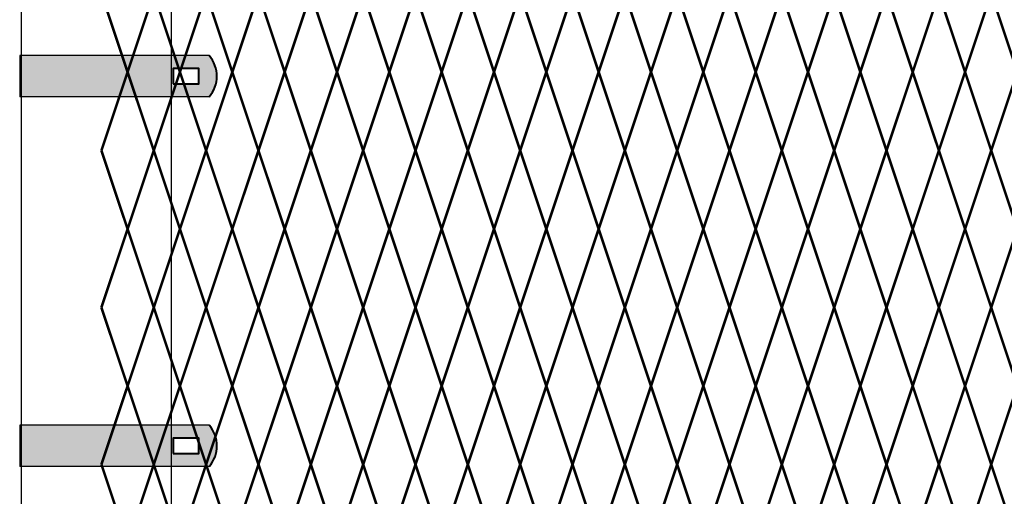
# Model space of a CAD drawing. Units: inches. Extents: x -42 to 219, y 11 to 221.
# Drawn here: x 23 to 49, y 83 to 96 of the extents above; entities that cross this region are included whole.
import ezdxf

# ---------------------------------------------------------------- set-up
doc = ezdxf.new("R2010")
doc.units = ezdxf.units.IN
doc.header["$MEASUREMENT"] = 0
doc.layers.add('BORDER', color=7, linetype='Continuous', lineweight=40)
doc.layers.add('Fence screen', color=7, linetype='Continuous')
doc.layers.add('post and C', color=7, linetype='Continuous')

# ---------------------------------------------------------------- blocks, each defined once
blk = doc.blocks.new('8Ft End Post')
for p, q in [((49.75723188757819, -11.44471317552518, -6.999999999999289), (49.75723188757819, 12.55528682447482, -6.999999999999289)), ((53.75723188757819, 12.55528682447482, -6.999999999999289), (53.75723188757819, -11.44471317552518, -6.999999999999289))]:
    blk.add_line(p, q)
blk = doc.blocks.new('end band clamp')
at = {"layer": 'post and C'}
h = blk.add_hatch(color=256, dxfattribs=at)
h.dxf.hatch_style = 1
h.set_gradient(color1=(0, 0, 255), color2=(0, 0, 255), tint=1)
h.paths.add_polyline_path([(-0.2800138409516677, 100.8174378270952), (0.409204241694809, 100.8174378270952), (0.409204241694809, 101.230968676683), (-0.2800138409516677, 101.230968676683)], flags=16)
edge = h.paths.add_edge_path()
edge.add_line((-4.38314959308039, 101.5755777180063), (-4.38314959308039, 100.4728287857719))
edge.add_line((-4.38314959308039, 100.4728287857719), (0.6848914747532291, 100.4728287857719))
edge.add_arc((0.05310823232740347, 101.0242032518891), 0.8385486672198291, 318.887909560826, 401.112090439174)
edge.add_line((0.6848914747532291, 101.5755777180063), (-4.38314959308039, 101.5755777180063))
at = {"layer": 'BORDER'}
blk.add_lwpolyline([(-0.2800138409516677, 100.8174378270952), (0.409204241694809, 100.8174378270952), (0.409204241694809, 101.230968676683), (-0.2800138409516677, 101.230968676683)], close=True, dxfattribs=at)
blk.add_arc((0.05310823232740347, 101.0242032518891), 0.8385486672198291, 318.887909560826, 41.112090439174, dxfattribs=at)
at = {"layer": 'post and C'}
for p, q in [((0.6848914747532291, 101.5755777180063), (-4.38314959308039, 101.5755777180063)), ((-4.38314959308039, 101.5755777180063), (-4.38314959308039, 100.4728287857719)), ((0.6848914747532291, 100.4728287857719), (-4.38314959308039, 100.4728287857719))]:
    blk.add_line(p, q, dxfattribs=at)

msp = doc.modelspace()

# ---------------------------------------------------------------- linework, layer by layer
at = {"layer": 'Fence screen', "color": 7, "linetype": 'Continuous', "const_width": 0.07}
for points, elevation in [([(24.92130652944098, 96.2409260674981), (25.62130652944091, 94.14092606749819)], -65.79999999999788), ([(25.62130652944091, 94.14092606749844), (26.32130652944096, 96.24092606749835)], -66.4999999999979), ([(26.32130652944107, 96.2409260674981), (27.02130652944101, 94.14092606749819)], -65.09999999999786), ([(27.02130652944101, 94.14092606749844), (27.72130652944105, 96.24092606749835)], -65.79999999999791), ([(28.42130652944098, 94.14092606749844), (27.72130652944105, 96.24092606749835)], -72.79999999999791), ([(28.42130652944098, 94.14092606749844), (29.12130652944103, 96.24092606749835)], -67.19999999999791), ([(29.82130652944096, 94.14092606749844), (29.12130652944103, 96.24092606749835)], -61.59999999999794), ([(29.82130652944096, 94.14092606749833), (30.52130652944089, 96.24092606749846)], -61.59999999999794), ([(31.22130652944105, 94.14092606749833), (30.52130652944089, 96.24092606749846)], -61.59999999999794), ([(31.22130652944105, 94.14092606749833), (31.92130652944098, 96.24092606749846)], -60.19999999999792), ([(32.62130652944103, 94.14092606749833), (31.92130652944098, 96.24092606749846)], -60.19999999999792), ([(32.62130652944103, 94.14092606749833), (33.32130652944096, 96.24092606749846)], -57.39999999999787), ([(34.02130652944089, 94.14092606749833), (33.32130652944096, 96.24092606749846)], -58.79999999999796), ([(34.02130652944089, 94.14092606749833), (34.72130652944105, 96.24092606749846)], -58.79999999999796), ([(34.72130652944094, 96.24092606749824), (35.42130652944098, 94.14092606749833)], -58.79999999999794), ([(35.42130652944098, 94.14092606749833), (34.72130652944105, 96.24092606749846)], -57.39999999999787), ([(36.12130652944103, 96.24092606749824), (35.42130652944098, 94.14092606749833)], -57.39999999999787), ([(36.12130652944103, 96.24092606749824), (36.82130652944096, 94.14092606749833)], -55.99999999999793), ([(37.52130652944089, 96.24092606749824), (36.82130652944096, 94.14092606749833)], -54.59999999999797), ([(37.52130652944089, 96.24092606749824), (38.22130652944094, 94.14092606749833)], -57.39999999999787), ([(38.92130652944098, 96.24092606749824), (38.22130652944094, 94.14092606749833)], -54.59999999999797), ([(38.92130652944098, 96.24092606749824), (39.62130652944091, 94.14092606749833)], -46.89999999999795), ([(39.62130652944091, 94.14092606749855), (40.32130652944096, 96.24092606749846)], -47.59999999999798), ([(41.02130652944089, 94.14092606749855), (40.32130652944096, 96.24092606749846)], -54.59999999999798), ([(41.02130652944089, 94.14092606749855), (41.72130652944094, 96.24092606749846)], -48.999999999998), ([(42.42130652944087, 94.14092606749855), (41.72130652944094, 96.24092606749846)], -43.39999999999802), ([(42.42130652944087, 94.14092606749844), (43.1213065294408, 96.24092606749858)], -43.39999999999802), ([(43.82130652944096, 94.14092606749844), (43.1213065294408, 96.24092606749858)], -43.39999999999802), ([(43.82130652944096, 94.14092606749844), (44.52130652944089, 96.24092606749858)], -41.999999999998), ([(45.22130652944094, 94.14092606749844), (44.52130652944089, 96.24092606749858)], -41.999999999998), ([(45.22130652944094, 94.14092606749844), (45.92130652944087, 96.24092606749858)], -39.19999999999726), ([(46.6213065294408, 94.14092606749844), (45.92130652944087, 96.24092606749858)], -40.59999999999804), ([(46.6213065294408, 94.14092606749844), (47.32130652944096, 96.24092606749858)], -40.59999999999804), ([(48.02130652944089, 94.14092606749844), (47.32130652944096, 96.24092606749858)], -39.19999999999726), ([(48.02130652944089, 94.14092606749844), (48.72130652944082, 96.24092606749858)], -40.59999999999804), ([(49.42130652944087, 94.14092606749844), (48.72130652944082, 96.24092606749858)], -37.09999999999804), ([(24.92130652944098, 92.04092606749816), (25.62130652944091, 94.14092606749819)], -72.09999999999786), ([(26.32130652944096, 92.04092606749829), (25.62130652944091, 94.14092606749844)], -64.39999999999793), ([(26.32130652944107, 92.04092606749816), (27.02130652944101, 94.14092606749819)], -71.39999999999785), ([(27.72130652944105, 92.04092606749829), (27.02130652944101, 94.14092606749844)], -63.69999999999792), ([(27.72130652944105, 92.04092606749829), (28.42130652944098, 94.14092606749844)], -63.69999999999792), ([(29.12130652944103, 92.04092606749829), (28.42130652944098, 94.14092606749844)], -70.69999999999789), ([(29.12130652944103, 92.04092606749829), (29.82130652944096, 94.14092606749844)], -60.89999999999794), ([(30.52130652944089, 92.04092606749829), (29.82130652944096, 94.14092606749833)], -62.29999999999789), ([(30.52130652944089, 92.04092606749829), (31.22130652944105, 94.14092606749833)], -62.29999999999789), ([(31.92130652944098, 92.04092606749829), (31.22130652944105, 94.14092606749833)], -60.89999999999794), ([(31.92130652944098, 92.04092606749829), (32.62130652944103, 94.14092606749833)], -59.4999999999979), ([(33.32130652944096, 92.04092606749829), (32.62130652944103, 94.14092606749833)], -58.09999999999794), ([(33.32130652944096, 92.04092606749829), (34.02130652944089, 94.14092606749833)], -58.09999999999794), ([(34.72130652944105, 92.04092606749829), (34.02130652944089, 94.14092606749833)], -59.4999999999979), ([(34.72130652944094, 92.04092606749829), (35.42130652944098, 94.14092606749833)], -50.39999999999795), ([(34.72130652944105, 92.04092606749829), (35.42130652944098, 94.14092606749833)], -56.69999999999792), ([(36.12130652944103, 92.04092606749829), (35.42130652944098, 94.14092606749833)], -58.79999999999794), ([(36.12130652944103, 92.04092606749829), (36.82130652944096, 94.14092606749833)], -53.19999999999794), ([(37.52130652944089, 92.04092606749829), (36.82130652944096, 94.14092606749833)], -55.99999999999793), ([(37.52130652944089, 92.04092606749829), (38.22130652944094, 94.14092606749833)], -57.39999999999787), ([(38.92130652944098, 92.04092606749829), (38.22130652944094, 94.14092606749833)], -54.59999999999797), ([(38.92130652944098, 92.04092606749829), (39.62130652944091, 94.14092606749833)], -53.19999999999794), ([(40.32130652944096, 92.04092606749842), (39.62130652944091, 94.14092606749855)], -45.499999999998), ([(40.32130652944096, 92.04092606749842), (41.02130652944089, 94.14092606749855)], -45.499999999998), ([(41.72130652944094, 92.04092606749842), (41.02130652944089, 94.14092606749855)], -52.49999999999796), ([(41.72130652944094, 92.04092606749842), (42.42130652944087, 94.14092606749855)], -42.69999999999802), ([(43.1213065294408, 92.04092606749842), (42.42130652944087, 94.14092606749844)], -44.09999999999798), ([(43.1213065294408, 92.04092606749842), (43.82130652944096, 94.14092606749844)], -44.09999999999798), ([(44.52130652944089, 92.04092606749842), (43.82130652944096, 94.14092606749844)], -42.69999999999802), ([(44.52130652944089, 92.04092606749842), (45.22130652944094, 94.14092606749844)], -41.299999999998), ([(45.92130652944087, 92.04092606749842), (45.22130652944094, 94.14092606749844)], -39.89999999999802), ([(45.92130652944087, 92.04092606749842), (46.6213065294408, 94.14092606749844)], -39.89999999999802), ([(47.32130652944096, 92.04092606749842), (46.6213065294408, 94.14092606749844)], -41.299999999998), ([(47.32130652944096, 92.04092606749842), (48.02130652944089, 94.14092606749844)], -38.499999999998), ([(48.72130652944082, 92.04092606749842), (48.02130652944089, 94.14092606749844)], -38.499999999998), ([(48.72130652944082, 92.04092606749842), (49.42130652944087, 94.14092606749844)], -37.09999999999804), ([(25.62130652944091, 89.94092606749814), (24.92130652944098, 92.04092606749816)], -68.59999999999786), ([(26.32130652944096, 92.04092606749829), (25.62130652944091, 89.94092606749827)], -47.59999999999798), ([(27.02130652944101, 89.94092606749814), (26.32130652944107, 92.04092606749816)], -67.89999999999785), ([(27.72130652944105, 92.04092606749829), (27.02130652944101, 89.94092606749827)], -46.89999999999798), ([(27.72130652944105, 92.04092606749829), (28.42130652944098, 89.94092606749827)], -63.69999999999792), ([(29.12130652944103, 92.04092606749829), (28.42130652944098, 89.94092606749827)], -69.29999999999791), ([(29.12130652944103, 92.04092606749829), (29.82130652944096, 89.94092606749827)], -62.29999999999789), ([(30.52130652944089, 92.04092606749829), (29.82130652944096, 89.94092606749827)], -60.89999999999794), ([(30.52130652944089, 92.04092606749829), (31.22130652944105, 89.94092606749827)], 29.76283566668251), ([(31.92130652944098, 92.04092606749829), (31.22130652944105, 89.94092606749827)], -66.49999999999793), ([(31.92130652944098, 92.04092606749829), (32.62130652944103, 89.94092606749827)], -58.09999999999784), ([(33.32130652944096, 92.04092606749829), (32.62130652944103, 89.94092606749827)], -55.29999999999796), ([(33.32130652944096, 92.04092606749829), (34.02130652944089, 89.94092606749827)], -56.69999999999792), ([(34.72130652944105, 92.04092606749829), (34.02130652944089, 89.94092606749827)], -58.09999999999794), ([(35.42130652944098, 89.94092606749827), (34.72130652944094, 92.04092606749829)], -56.69999999999789), ([(34.72130652944105, 92.04092606749829), (35.42130652944098, 89.94092606749827)], -58.09999999999794), ([(35.42130652944098, 89.94092606749827), (36.12130652944103, 92.04092606749829)], -55.29999999999792), ([(36.82130652944096, 89.94092606749827), (36.12130652944103, 92.04092606749829)], -58.09999999999791), ([(36.82130652944096, 89.94092606749827), (37.52130652944089, 92.04092606749829)], -51.09999999999797), ([(38.22130652944094, 89.94092606749827), (37.52130652944089, 92.04092606749829)], -58.09999999999791), ([(38.22130652944094, 89.94092606749827), (38.92130652944098, 92.04092606749829)], -59.4999999999979), ([(39.62130652944091, 89.94092606749827), (38.92130652944098, 92.04092606749829)], -49.69999999999794), ([(40.32130652944096, 92.04092606749842), (39.62130652944091, 89.9409260674984)], -28.69999999999806), ([(40.32130652944096, 92.04092606749842), (41.02130652944089, 89.9409260674984)], -45.499999999998), ([(41.72130652944094, 92.04092606749842), (41.02130652944089, 89.9409260674984)], -51.09999999999798), ([(41.72130652944094, 92.04092606749842), (42.42130652944087, 89.9409260674984)], -44.09999999999798), ([(43.1213065294408, 92.04092606749842), (42.42130652944087, 89.9409260674984)], -42.69999999999802), ([(43.1213065294408, 92.04092606749842), (43.82130652944096, 89.9409260674984)], 47.96283566668244), ([(44.52130652944089, 92.04092606749842), (43.82130652944096, 89.9409260674984)], -48.299999999998), ([(44.52130652944089, 92.04092606749842), (45.22130652944094, 89.9409260674984)], -39.89999999999792), ([(45.92130652944087, 92.04092606749842), (45.22130652944094, 89.9409260674984)], -37.09999999999804), ([(45.92130652944087, 92.04092606749842), (46.6213065294408, 89.9409260674984)], -38.499999999998), ([(47.32130652944096, 92.04092606749842), (46.6213065294408, 89.9409260674984)], -39.89999999999802), ([(47.32130652944096, 92.04092606749842), (48.02130652944089, 89.9409260674984)], -39.89999999999802), ([(48.72130652944082, 92.04092606749842), (48.02130652944089, 89.9409260674984)], -41.299999999998), ([(48.72130652944082, 92.04092606749842), (49.42130652944087, 89.9409260674984)], -35.69999999999802), ([(25.62130652944091, 89.94092606749814), (24.92130652944098, 87.84092606749812)], -71.39999999999785), ([(25.62130652944091, 89.94092606749827), (26.32130652944096, 87.84092606749836)], -65.09999999999795), ([(27.02130652944101, 89.94092606749814), (26.32130652944107, 87.84092606749812)], -70.69999999999786), ([(27.02130652944101, 89.94092606749827), (27.72130652944105, 87.84092606749836)], -64.39999999999793), ([(28.42130652944098, 89.94092606749827), (27.72130652944105, 87.84092606749836)], -62.99999999999792), ([(28.42130652944098, 89.94092606749827), (29.12130652944103, 87.84092606749836)], -76.99999999999787), ([(29.82130652944096, 89.94092606749827), (29.12130652944103, 87.84092606749836)], -61.59999999999794), ([(29.82130652944096, 89.94092606749827), (30.52130652944089, 87.84092606749836)], -62.29999999999789), ([(31.22130652944105, 89.94092606749827), (30.52130652944089, 87.84092606749836)], -62.99999999999792), ([(31.22130652944105, 89.94092606749827), (31.92130652944098, 87.84092606749836)], -60.89999999999794), ([(32.62130652944103, 89.94092606749827), (31.92130652944098, 87.84092606749836)], -59.4999999999979), ([(32.62130652944103, 89.94092606749827), (33.32130652944096, 87.84092606749836)], -55.99999999999796), ([(34.02130652944089, 89.94092606749827), (33.32130652944096, 87.84092606749836)], -58.79999999999796), ([(34.02130652944089, 89.94092606749827), (34.72130652944105, 87.84092606749836)], -56.69999999999792), ([(35.42130652944098, 89.94092606749827), (34.72130652944094, 87.84092606749824)], -58.09999999999791), ([(35.42130652944098, 89.94092606749827), (34.72130652944105, 87.84092606749836)], -57.39999999999787), ([(35.42130652944098, 89.94092606749827), (36.12130652944103, 87.84092606749824)], -59.4999999999979), ([(36.82130652944096, 89.94092606749827), (36.12130652944103, 87.84092606749824)], -55.29999999999792), ([(36.82130652944096, 89.94092606749827), (37.52130652944089, 87.84092606749824)], -56.69999999999789), ([(38.22130652944094, 89.94092606749827), (37.52130652944089, 87.84092606749824)], -53.8999999999979), ([(38.22130652944094, 89.94092606749827), (38.92130652944098, 87.84092606749824)], -56.69999999999789), ([(39.62130652944091, 89.94092606749827), (38.92130652944098, 87.84092606749824)], -52.49999999999793), ([(39.62130652944091, 89.9409260674984), (40.32130652944096, 87.84092606749849)], -46.19999999999802), ([(41.02130652944089, 89.9409260674984), (40.32130652944096, 87.84092606749849)], -44.799999999998), ([(41.02130652944089, 89.9409260674984), (41.72130652944094, 87.84092606749849)], -58.79999999999794), ([(42.42130652944087, 89.9409260674984), (41.72130652944094, 87.84092606749849)], -43.39999999999802), ([(42.42130652944087, 89.9409260674984), (43.1213065294408, 87.84092606749849)], -44.09999999999798), ([(43.82130652944096, 89.9409260674984), (43.1213065294408, 87.84092606749849)], -44.799999999998), ([(43.82130652944096, 89.9409260674984), (44.52130652944089, 87.84092606749849)], -42.69999999999802), ([(45.22130652944094, 89.9409260674984), (44.52130652944089, 87.84092606749849)], -41.299999999998), ([(45.22130652944094, 89.9409260674984), (45.92130652944087, 87.84092606749849)], -37.79999999999804), ([(46.6213065294408, 89.9409260674984), (45.92130652944087, 87.84092606749849)], -40.59999999999804), ([(46.6213065294408, 89.9409260674984), (47.32130652944096, 87.84092606749849)], -38.499999999998), ([(48.02130652944089, 89.9409260674984), (47.32130652944096, 87.84092606749849)], -39.19999999999726), ([(48.02130652944089, 89.9409260674984), (48.72130652944082, 87.84092606749849)], -40.59999999999804), ([(49.42130652944087, 89.9409260674984), (48.72130652944082, 87.84092606749849)], -36.39999999999802), ([(25.62130652944091, 85.74092606749798), (24.92130652944098, 87.84092606749812)], -71.39999999999779), ([(25.62130652944091, 85.74092606749834), (26.32130652944096, 87.84092606749836)], -66.4999999999979), ([(27.02130652944101, 85.74092606749798), (26.32130652944107, 87.84092606749812)], -70.6999999999978), ([(27.02130652944101, 85.74092606749834), (27.72130652944105, 87.84092606749836)], -65.79999999999791), ([(28.42130652944098, 85.74092606749834), (27.72130652944105, 87.84092606749836)], -64.39999999999793), ([(28.42130652944098, 85.74092606749834), (29.12130652944103, 87.84092606749836)], -69.99999999999793), ([(29.82130652944096, 85.74092606749834), (29.12130652944103, 87.84092606749836)], -78.39999999999789), ([(29.82130652944096, 85.74092606749834), (30.52130652944089, 87.84092606749836)], -61.59999999999794), ([(31.22130652944105, 85.74092606749834), (30.52130652944089, 87.84092606749836)], -61.59999999999794), ([(31.22130652944105, 85.74092606749834), (31.92130652944098, 87.84092606749836)], -60.19999999999792), ([(32.62130652944103, 85.74092606749834), (31.92130652944098, 87.84092606749836)], -60.19999999999792), ([(32.62130652944103, 85.74092606749834), (33.32130652944096, 87.84092606749836)], -57.39999999999787), ([(34.02130652944089, 85.74092606749834), (33.32130652944096, 87.84092606749836)], -58.79999999999796), ([(34.02130652944089, 85.74092606749834), (34.72130652944105, 87.84092606749836)], -55.99999999999796), ([(35.42130652944098, 85.74092606749811), (34.72130652944094, 87.84092606749824)], -53.8999999999979), ([(35.42130652944098, 85.74092606749834), (34.72130652944105, 87.84092606749836)], -39.89999999999798), ([(35.42130652944098, 85.74092606749811), (36.12130652944103, 87.84092606749824)], -56.69999999999789), ([(36.82130652944096, 85.74092606749811), (36.12130652944103, 87.84092606749824)], -56.69999999999789), ([(36.82130652944096, 85.74092606749811), (37.52130652944089, 87.84092606749824)], -53.8999999999979), ([(38.22130652944094, 85.74092606749811), (37.52130652944089, 87.84092606749824)], -49.69999999999789), ([(38.22130652944094, 85.74092606749811), (38.92130652944098, 87.84092606749824)], -51.09999999999797), ([(39.62130652944091, 85.74092606749811), (38.92130652944098, 87.84092606749824)], -52.49999999999788), ([(39.62130652944091, 85.74092606749846), (40.32130652944096, 87.84092606749849)], -47.59999999999798), ([(41.02130652944089, 85.74092606749846), (40.32130652944096, 87.84092606749849)], -46.19999999999802), ([(41.02130652944089, 85.74092606749846), (41.72130652944094, 87.84092606749849)], -51.799999999998), ([(42.42130652944087, 85.74092606749846), (41.72130652944094, 87.84092606749849)], -60.19999999999797), ([(42.42130652944087, 85.74092606749846), (43.1213065294408, 87.84092606749849)], -43.39999999999802), ([(43.82130652944096, 85.74092606749846), (43.1213065294408, 87.84092606749849)], -43.39999999999802), ([(43.82130652944096, 85.74092606749846), (44.52130652944089, 87.84092606749849)], -41.999999999998), ([(45.22130652944094, 85.74092606749846), (44.52130652944089, 87.84092606749849)], -41.999999999998), ([(45.22130652944094, 85.74092606749846), (45.92130652944087, 87.84092606749849)], -39.19999999999726), ([(46.6213065294408, 85.74092606749846), (45.92130652944087, 87.84092606749849)], -40.59999999999804), ([(46.6213065294408, 85.74092606749846), (47.32130652944096, 87.84092606749849)], -37.79999999999804), ([(48.02130652944089, 85.74092606749846), (47.32130652944096, 87.84092606749849)], -21.69999999999806), ([(48.02130652944089, 85.74092606749846), (48.72130652944082, 87.84092606749849)], -39.19999999999726), ([(49.42130652944087, 85.74092606749846), (48.72130652944082, 87.84092606749849)], -37.09999999999804), ([(25.62130652944091, 85.74092606749798), (24.92130652944098, 83.64092606749796)], -68.5999999999978), ([(26.32130652944096, 83.64092606749831), (25.62130652944091, 85.74092606749834)], -75.59999999999789), ([(27.02130652944101, 85.74092606749798), (26.32130652944107, 83.64092606749796)], -67.89999999999782), ([(27.72130652944105, 83.64092606749831), (27.02130652944101, 85.74092606749834)], -74.89999999999787), ([(27.72130652944105, 83.64092606749831), (28.42130652944098, 85.74092606749834)], -65.09999999999789), ([(29.12130652944103, 83.64092606749831), (28.42130652944098, 85.74092606749834)], -63.69999999999792), ([(29.12130652944103, 83.64092606749831), (29.82130652944096, 85.74092606749834)], -81.58062499999807), ([(30.52130652944089, 83.64092606749831), (29.82130652944096, 85.74092606749834)], -62.29999999999789), ([(30.52130652944089, 83.64092606749831), (31.22130652944105, 85.74092606749834)], -62.29999999999789), ([(31.92130652944098, 83.64092606749831), (31.22130652944105, 85.74092606749834)], -64.39999999999793), ([(31.92130652944098, 83.64092606749831), (32.62130652944103, 85.74092606749834)], -59.4999999999979), ([(33.32130652944096, 83.64092606749831), (32.62130652944103, 85.74092606749834)], -58.09999999999794), ([(33.32130652944096, 83.64092606749831), (34.02130652944089, 85.74092606749834)], -56.69999999999792), ([(34.72130652944105, 83.64092606749831), (34.02130652944089, 85.74092606749834)], -59.4999999999979), ([(35.42130652944098, 85.74092606749811), (34.72130652944094, 83.64092606749809)], -56.69999999999789), ([(34.72130652944105, 83.64092606749831), (35.42130652944098, 85.74092606749834)], -49.69999999999798), ([(35.42130652944098, 85.74092606749811), (36.12130652944103, 83.64092606749809)], -56.69999999999789), ([(36.82130652944096, 85.74092606749811), (36.12130652944103, 83.64092606749809)], -53.8999999999979), ([(36.82130652944096, 85.74092606749811), (37.52130652944089, 83.64092606749809)], -62.29999999999789), ([(38.22130652944094, 85.74092606749811), (37.52130652944089, 83.64092606749809)], -52.49999999999788), ([(38.22130652944094, 85.74092606749811), (38.92130652944098, 83.64092606749809)], -58.09999999999786), ([(39.62130652944091, 85.74092606749811), (38.92130652944098, 83.64092606749809)], -49.69999999999789), ([(40.32130652944096, 83.64092606749844), (39.62130652944091, 85.74092606749846)], -56.69999999999796), ([(40.32130652944096, 83.64092606749844), (41.02130652944089, 85.74092606749846)], -46.89999999999798), ([(41.72130652944094, 83.64092606749844), (41.02130652944089, 85.74092606749846)], -45.499999999998), ([(41.72130652944094, 83.64092606749844), (42.42130652944087, 85.74092606749846)], -63.38062499999815), ([(43.1213065294408, 83.64092606749844), (42.42130652944087, 85.74092606749846)], -44.09999999999798), ([(43.1213065294408, 83.64092606749844), (43.82130652944096, 85.74092606749846)], -44.09999999999798), ([(44.52130652944089, 83.64092606749844), (43.82130652944096, 85.74092606749846)], -46.19999999999802), ([(44.52130652944089, 83.64092606749844), (45.22130652944094, 85.74092606749846)], -41.299999999998), ([(45.92130652944087, 83.64092606749844), (45.22130652944094, 85.74092606749846)], -39.89999999999802), ([(45.92130652944087, 83.64092606749844), (46.6213065294408, 85.74092606749846)], -38.499999999998), ([(47.32130652944096, 83.64092606749844), (46.6213065294408, 85.74092606749846)], -41.299999999998), ([(47.32130652944096, 83.64092606749844), (48.02130652944089, 85.74092606749846)], -31.49999999999806), ([(48.72130652944082, 83.64092606749844), (48.02130652944089, 85.74092606749846)], -38.499999999998), ([(48.72130652944082, 83.64092606749844), (49.42130652944087, 85.74092606749846)], -36.39999999999802), ([(24.92130652944098, 83.64092606749796), (25.62130652944091, 81.54092606749805)], -64.39999999999785), ([(26.32130652944096, 83.64092606749831), (25.62130652944091, 81.54092606749829)], -64.39999999999793), ([(26.32130652944107, 83.64092606749796), (27.02130652944101, 81.54092606749805)], -63.69999999999785), ([(27.72130652944105, 83.64092606749831), (27.02130652944101, 81.54092606749829)], -63.69999999999792), ([(27.72130652944105, 83.64092606749831), (28.42130652944098, 81.54092606749829)], -63.69999999999792), ([(29.12130652944103, 83.64092606749831), (28.42130652944098, 81.54092606749829)], -76.99999999999787), ([(29.12130652944103, 83.64092606749831), (29.82130652944096, 81.54092606749829)], -62.29999999999789), ([(30.52130652944089, 83.64092606749831), (29.82130652944096, 81.54092606749829)], -60.89999999999794), ([(30.52130652944089, 83.64092606749831), (31.22130652944105, 81.54092606749829)], -60.89999999999794), ([(31.92130652944098, 83.64092606749831), (31.22130652944105, 81.54092606749829)], -60.89999999999794), ([(31.92130652944098, 83.64092606749831), (32.62130652944103, 81.54092606749829)], -59.4999999999979), ([(33.32130652944096, 83.64092606749831), (32.62130652944103, 81.54092606749829)], -58.09999999999794), ([(33.32130652944096, 83.64092606749831), (34.02130652944089, 81.54092606749829)], -58.09999999999794), ([(34.72130652944105, 83.64092606749831), (34.02130652944089, 81.54092606749829)], -48.29999999999796), ([(34.72130652944094, 83.64092606749809), (35.42130652944098, 81.54092606749818)], -57.39999999999787), ([(34.72130652944105, 83.64092606749831), (35.42130652944098, 81.54092606749829)], -56.69999999999792), ([(36.12130652944103, 83.64092606749809), (35.42130652944098, 81.54092606749818)], -55.99999999999788), ([(36.12130652944103, 83.64092606749809), (36.82130652944096, 81.54092606749818)], -54.59999999999797), ([(37.52130652944089, 83.64092606749809), (36.82130652944096, 81.54092606749818)], -53.19999999999789), ([(37.52130652944089, 83.64092606749809), (38.22130652944094, 81.54092606749818)], -55.99999999999788), ([(38.92130652944098, 83.64092606749809), (38.22130652944094, 81.54092606749818)], -53.19999999999789), ([(38.92130652944098, 83.64092606749809), (39.62130652944091, 81.54092606749818)], -45.49999999999793), ([(40.32130652944096, 83.64092606749844), (39.62130652944091, 81.54092606749842)], -45.499999999998), ([(40.32130652944096, 83.64092606749844), (41.02130652944089, 81.54092606749842)], -45.499999999998), ([(41.72130652944094, 83.64092606749844), (41.02130652944089, 81.54092606749842)], -58.79999999999794), ([(41.72130652944094, 83.64092606749844), (42.42130652944087, 81.54092606749842)], -44.09999999999798), ([(43.1213065294408, 83.64092606749844), (42.42130652944087, 81.54092606749842)], -42.69999999999802), ([(43.1213065294408, 83.64092606749844), (43.82130652944096, 81.54092606749842)], -42.69999999999802), ([(44.52130652944089, 83.64092606749844), (43.82130652944096, 81.54092606749842)], -42.69999999999802), ([(44.52130652944089, 83.64092606749844), (45.22130652944094, 81.54092606749842)], -41.299999999998), ([(45.92130652944087, 83.64092606749844), (45.22130652944094, 81.54092606749842)], -39.89999999999802), ([(45.92130652944087, 83.64092606749844), (46.6213065294408, 81.54092606749842)], -39.89999999999802), ([(47.32130652944096, 83.64092606749844), (46.6213065294408, 81.54092606749842)], -30.09999999999804), ([(47.32130652944096, 83.64092606749844), (48.02130652944089, 81.54092606749842)], -38.499999999998), ([(48.72130652944082, 83.64092606749844), (48.02130652944089, 81.54092606749842)], -41.299999999998), ([(48.72130652944082, 83.64092606749844), (49.42130652944087, 81.54092606749842)], -37.79999999999804)]:
    msp.add_lwpolyline(points, dxfattribs=dict(at, elevation=elevation))

# ---------------------------------------------------------------- block references
at = {"layer": 'post and C'}
for name, p in [('8Ft End Post', (-26.96962754825341, 84.83312052880095, -14.7000000000008)), ('end band clamp', (27.11806828379643, -6.996793368851769, -28.69999999999938)), ('end band clamp', (27.12043558860453, -16.88465165050835, -68.5999999999978))]:
    msp.add_blockref(name, p, dxfattribs=at)

doc.saveas('drawing.dxf')
